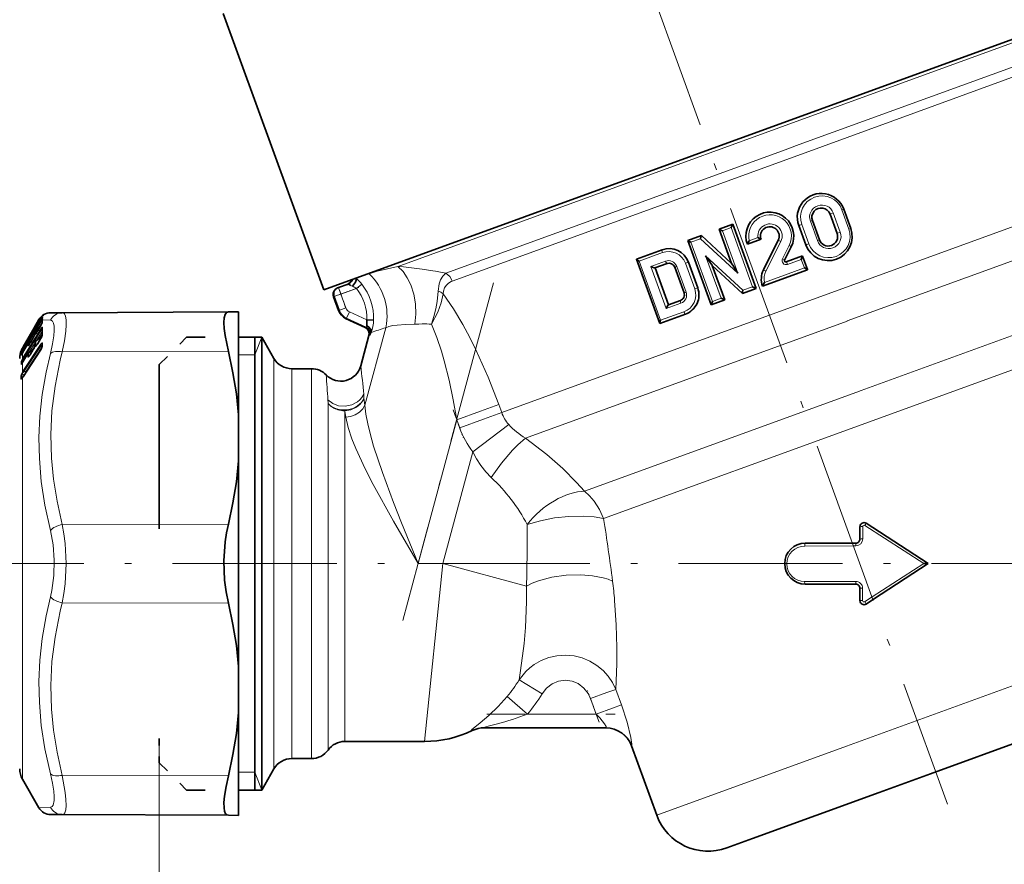
# Model space of a CAD drawing. Extents: x 0 to 210, y 0 to 297.
# Drawn here: x 52 to 124, y 100 to 162 of the extents above; entities that cross this region are included whole.
import ezdxf

# ---------------------------------------------------------------- set-up
doc = ezdxf.new("R2010")
doc.units = 0
doc.linetypes.add('DASHDOT', pattern=[18.5, 12, -3, 0.5, -3])
doc.linetypes.add('DASHSPACE', pattern=[30, 12, -18])

msp = doc.modelspace()

# ---------------------------------------------------------------- linework, layer by layer
at = {"color": 7, "linetype": 'DASHDOT', "lineweight": 13}
for p, q in [((72.839508, 234.818848), (120.32885, 104.342941)), ((87.123901, 142.46582), (80.511269, 117.78714)), ((26.665771, 121.933151), (190.390121, 121.933151))]:
    msp.add_line(p, q, dxfattribs=at)
at = {"color": 7, "lineweight": 35}
for p, q in [((67.367516, 162.138885), (74.720947, 141.935486)), ((89.396347, 147.276901), (128.645203, 161.562317)), ((113.257187, 146.431656), (112.744156, 147.841202)), ((74.720947, 141.935486), (89.396347, 147.276901)), ((110.454903, 147.00798), (110.967934, 145.59845)), ((111.744484, 147.477356), (112.257515, 146.06781)), ((103.628403, 146.385651), (104.628082, 146.749496)), ((104.542847, 143.87326), (103.628403, 146.385651)), ((104.505295, 146.491974), (104.627899, 146.749252)), ((104.628082, 146.749496), (106.338181, 142.051041)), ((109.968262, 145.234589), (109.455231, 146.644135)), ((101.339157, 145.552429), (102.337875, 145.915939)), ((101.339325, 145.551956), (101.339737, 145.550827)), ((103.048584, 140.85582), (101.339828, 145.550583)), ((102.338829, 145.916275), (104.542175, 143.875092)), ((106.696136, 145.639893), (105.696457, 145.276047)), ((107.954903, 145.568207), (106.875381, 143.404816)), ((97.580383, 144.184357), (99.45977, 144.868393)), ((108.906799, 145.093231), (108.424171, 144.126022)), ((97.580505, 144.184006), (97.583397, 144.176086)), ((99.287476, 139.494156), (97.583397, 144.176086)), ((108.547852, 143.987396), (109.733101, 144.418793)), ((109.733269, 144.41832), (109.733688, 144.417191)), ((109.733772, 144.416931), (110.096275, 143.420975)), ((98.937416, 143.546158), (99.823624, 143.868713)), ((98.943909, 143.548523), (99.926308, 140.849411)), ((101.066704, 141.728638), (100.382668, 143.608032)), ((102.066376, 142.092499), (101.382339, 143.971878)), ((105.338509, 141.687195), (103.129005, 143.734085)), ((103.135162, 143.728378), (104.048927, 141.217819)), ((106.808029, 142.222046), (110.096954, 143.419113)), ((110.096779, 143.419586), (110.096367, 143.420731)), ((75.730804, 142.084732), (75.795685, 142.108353)), ((75.795685, 142.108353), (76.511292, 142.368805)), ((105.338509, 141.687195), (106.338181, 142.051041)), ((106.07859, 142.169388), (106.337753, 142.051147)), ((75.803329, 140.423569), (75.431969, 141.443878)), ((99.919815, 140.847046), (100.806023, 141.169601)), ((103.049255, 140.853973), (104.047852, 141.217422)), ((104.047852, 141.217422), (104.048927, 141.217819)), ((103.049088, 140.854446), (103.048676, 140.855576)), ((53.438389, 138.99147), (53.887985, 139.770187)), ((53.799755, 139.506165), (53.950851, 139.767822)), ((54.183586, 140.049454), (54.228394, 140.087418)), ((55.597713, 140.27388), (54.749649, 140.270172)), ((55.597713, 140.27388), (67.742447, 140.326874)), ((68.482071, 140.330093), (67.742447, 140.326874)), ((68.482071, 140.330093), (68.482071, 132.820343)), ((77.74794, 139.193604), (76.320404, 139.859283)), ((77.868919, 139.74498), (78.365555, 139.726166)), ((77.877243, 139.31369), (77.868919, 139.74498)), ((99.290482, 139.485886), (101.169868, 140.169922)), ((52.740185, 137.781982), (53.438389, 138.99147)), ((53.600933, 139.204483), (53.601917, 139.206696)), ((53.601917, 139.206696), (53.608166, 139.221359)), ((53.665462, 138.951004), (53.9128, 139.144318)), ((53.669891, 139.32872), (53.714886, 139.361298)), ((53.800507, 138.954117), (54.001202, 139.293808)), ((54.129219, 139.563721), (54.132465, 139.575165)), ((99.290359, 139.486221), (99.287476, 139.494156)), ((53.073418, 138.271225), (53.075981, 138.277374)), ((53.081894, 138.293213), (53.076107, 138.27771)), ((53.076752, 138.280945), (53.077175, 138.298004)), ((53.138931, 138.410553), (53.162102, 138.427322)), ((53.262386, 138.598022), (53.46463, 138.94809)), ((53.263138, 138.100113), (53.465385, 138.442276)), ((53.594948, 138.713501), (53.595947, 138.716629)), ((53.595947, 138.716629), (53.602043, 138.737778)), ((53.613564, 138.768204), (53.602043, 138.737778)), ((53.607887, 138.835098), (53.608639, 138.757477)), ((53.614117, 138.769348), (53.613659, 138.768387)), ((53.662933, 138.192337), (54.015717, 138.480499)), ((53.802067, 138.031525), (54.002769, 138.355698)), ((54.015717, 138.480499), (54.023407, 138.487396)), ((54.126915, 138.636993), (54.131504, 138.659439)), ((70.182541, 138.483154), (68.482071, 138.483154)), ((69.682068, 138.483154), (69.682068, 129.867645)), ((71.077431, 136.933151), (70.182541, 138.483154)), ((70.182541, 138.483154), (70.182541, 121.933151)), ((77.421921, 136.380493), (78.019592, 138.611053)), ((52.683033, 137.683014), (52.740185, 137.781982)), ((52.683681, 137.573898), (52.740177, 137.670883)), ((52.716831, 137.380676), (53.083679, 138.000732)), ((52.727493, 135.596359), (54.004631, 137.535538)), ((52.740177, 137.670883), (52.939976, 138.016998)), ((53.11784, 137.32431), (53.484882, 137.624115)), ((53.120369, 138.042511), (53.32235, 138.200394)), ((53.264786, 137.248856), (53.467041, 137.575378)), ((53.484882, 137.624115), (53.49308, 137.631516)), ((53.592609, 137.858231), (53.593601, 137.862122)), ((53.593601, 137.862122), (53.60009, 137.89093)), ((53.606304, 137.913223), (53.60009, 137.89093)), ((53.606297, 137.913193), (53.609676, 137.924469)), ((53.607876, 138.07756), (53.609386, 137.923264)), ((53.678001, 137.878998), (53.677376, 137.868958)), ((54.129333, 137.824692), (54.135689, 137.862061)), ((54.135593, 137.928162), (54.135689, 137.950241)), ((54.135593, 137.928162), (54.135689, 137.862061)), ((52.684536, 137.32663), (52.602455, 137.180817)), ((52.684536, 137.32663), (52.716831, 137.380676)), ((52.718441, 136.695465), (53.085289, 137.287216)), ((52.686771, 136.645264), (52.619556, 136.53894)), ((52.686771, 136.645264), (52.718441, 136.695465)), ((73.816513, 136.183151), (72.376465, 136.183151)), ((52.690281, 135.541565), (52.636284, 135.467392)), ((52.727493, 135.596359), (52.690281, 135.541565)), ((68.482071, 129.442902), (68.482071, 132.820343)), ((69.682068, 129.867645), (69.682068, 105.383148)), ((68.482071, 129.442902), (68.482071, 114.423401)), ((113.926537, 124.633148), (113.926537, 123.733154)), ((118.925049, 121.93412), (114.390144, 124.884613)), ((109.926537, 123.433151), (113.453377, 123.433151)), ((113.453377, 123.433151), (113.626534, 123.433151)), ((70.182541, 121.933151), (70.182541, 107.409157)), ((114.922714, 119.328194), (118.926537, 121.933151)), ((118.926155, 121.933403), (118.925247, 121.93399)), ((113.626534, 120.433151), (109.926537, 120.433151)), ((113.926537, 120.133148), (113.926537, 119.233154)), ((114.922714, 119.328194), (114.390144, 118.981689)), ((68.482071, 114.423401), (68.482071, 111.045952)), ((68.482071, 111.045952), (68.482071, 105.697876)), ((119.081207, 106.575104), (132.48085, 111.452179)), ((95.368095, 109.933151), (86.3797, 109.933151)), ((76.253204, 108.933151), (82.091507, 108.933151)), ((97.223549, 108.617188), (99.068611, 103.54792)), ((70.182541, 107.409157), (70.182541, 105.383148)), ((72.376465, 107.683151), (73.816513, 107.683151)), ((70.182541, 105.383148), (71.077431, 106.933151)), ((115.331322, 105.210258), (119.081207, 106.575104)), ((52.683033, 106.183151), (53.887985, 104.096115)), ((68.482071, 105.697876), (68.482071, 103.536209)), ((70.182541, 105.383148), (68.482071, 105.383148)), ((106.064812, 101.837524), (115.331322, 105.210258)), ((54.749649, 103.596123), (55.597713, 103.592422)), ((55.597713, 103.592422), (67.742447, 103.539429)), ((68.482071, 103.536209), (67.742447, 103.539429)), ((104.195496, 101.15715), (106.064812, 101.837524))]:
    msp.add_line(p, q, dxfattribs=at)
at = {"color": 7, "lineweight": 13}
for p, q in [((126.100342, 160.377563), (107.990738, 153.786209)), ((109.480576, 152.557465), (127.645584, 159.168976)), ((109.655235, 151.868546), (127.613968, 158.404984)), ((107.990738, 153.786209), (97.139847, 149.836807)), ((83.651505, 143.156448), (108.257126, 152.112167)), ((108.257126, 152.112167), (109.480576, 152.557465)), ((84.119461, 142.57428), (109.655235, 151.868546)), ((97.139847, 149.836807), (80.352081, 143.726562)), ((130.697266, 148.608658), (112.342285, 141.927994)), ((112.610687, 147.792618), (112.744156, 147.841202)), ((113.123718, 146.383087), (112.610687, 147.792618)), ((110.454903, 147.00798), (110.303864, 146.953003)), ((110.303864, 146.953003), (110.816887, 145.543472)), ((111.744484, 147.477356), (111.982101, 147.563843)), ((111.982101, 147.563843), (112.495132, 146.154297)), ((103.876717, 146.263184), (104.505295, 146.491974)), ((105.004959, 143.163361), (103.876717, 146.263184)), ((104.505295, 146.491974), (106.07859, 142.169388)), ((109.675278, 146.724213), (109.455231, 146.644135)), ((110.188309, 145.314682), (109.675278, 146.724213)), ((113.007912, 139.668228), (130.917999, 146.186966)), ((113.123718, 146.383087), (113.257187, 146.431656)), ((101.569885, 145.423569), (102.272224, 145.679199)), ((102.272224, 145.679199), (105.004959, 143.163361)), ((106.469475, 145.770233), (105.831512, 145.53804)), ((108.152687, 145.485764), (107.060516, 143.317764)), ((110.967934, 145.59845), (110.816887, 145.543472)), ((112.257515, 146.06781), (112.495132, 146.154297)), ((103.143181, 141.100983), (101.569885, 145.423569)), ((108.749969, 145.190582), (108.261681, 144.221313)), ((110.188309, 145.314682), (109.968262, 145.234589)), ((97.782257, 144.044983), (99.486694, 144.665344)), ((99.355553, 139.722412), (97.782257, 144.044983)), ((98.637886, 143.649979), (99.71373, 144.041565)), ((102.643517, 144.429596), (103.771767, 141.329773)), ((105.376251, 141.913757), (102.643517, 144.429596)), ((108.634216, 143.806), (109.639175, 144.171768)), ((109.639175, 144.171768), (109.866219, 143.547974)), ((80.14653, 143.651749), (80.551605, 143.617188)), ((80.146545, 143.651764), (80.352081, 143.726562)), ((98.637886, 143.649979), (99.757095, 140.574982)), ((100.533714, 143.66301), (100.382668, 143.608032)), ((101.217751, 141.783615), (100.533714, 143.66301)), ((101.162292, 143.891785), (101.382339, 143.971878)), ((101.846336, 142.012405), (101.162292, 143.891785)), ((106.945465, 142.484909), (109.866219, 143.547974)), ((77.398193, 142.909927), (78.029175, 143.12529)), ((84.119461, 142.57428), (84.043297, 142.543686)), ((75.795685, 142.108353), (75.845779, 141.970734)), ((75.845779, 141.970734), (75.966705, 141.638504)), ((77.106644, 142.053406), (75.966705, 141.638504)), ((77.106644, 142.053406), (77.494705, 142.36438)), ((112.342285, 141.927994), (87.731705, 132.970474)), ((101.846336, 142.012405), (102.066376, 142.092499)), ((105.376251, 141.913757), (106.07859, 142.169388)), ((75.431969, 141.443878), (75.497971, 141.467896)), ((75.497971, 141.467896), (75.646133, 141.52182)), ((75.869339, 140.447586), (75.497971, 141.467896)), ((75.646133, 141.52182), (75.966705, 141.638504)), ((75.966705, 141.638504), (76.338058, 140.618195)), ((101.217751, 141.783615), (101.066704, 141.728638)), ((103.143181, 141.100983), (103.771767, 141.329773)), ((75.803329, 140.423569), (75.869339, 140.447586)), ((75.869339, 140.447586), (76.017563, 140.501541)), ((76.017563, 140.501541), (76.338058, 140.618195)), ((99.757095, 140.574982), (100.832939, 140.966568)), ((52.740185, 137.582718), (54.000439, 139.716324)), ((53.438389, 138.99147), (53.88802, 139.770187)), ((53.713692, 139.360428), (53.931885, 139.738312)), ((53.799747, 139.505676), (53.950848, 139.767349)), ((53.931885, 139.738312), (53.961899, 139.786499)), ((54.029144, 139.76387), (53.950848, 139.767349)), ((54.000439, 139.716324), (54.029144, 139.76387)), ((54.044308, 139.666229), (54.060635, 139.693466)), ((54.73605, 139.73494), (54.145367, 139.75882)), ((54.189198, 140.053986), (54.252003, 140.107162)), ((54.273617, 140.145691), (54.251343, 140.130646)), ((76.320404, 139.859283), (76.386414, 139.883301)), ((76.596931, 140.336182), (76.386414, 139.883316)), ((76.386414, 139.883316), (77.824371, 139.215027)), ((76.596931, 140.336182), (77.868919, 139.74498)), ((99.355553, 139.722412), (101.059982, 140.342773)), ((114.024475, 134.586349), (129.099045, 140.073044)), ((52.740185, 137.019974), (54.000439, 139.056183)), ((52.78405, 137.532516), (54.044308, 139.666229)), ((52.78405, 136.953842), (54.044308, 138.990219)), ((53.60751, 139.216949), (53.600716, 139.20401)), ((53.609249, 139.220856), (53.601917, 139.206696)), ((53.607639, 139.217239), (53.609131, 139.220581)), ((53.617355, 139.239944), (53.608166, 139.221359)), ((53.609249, 139.220856), (53.617355, 139.239944)), ((53.617355, 139.239944), (53.624046, 139.221741)), ((53.637215, 139.267151), (53.661224, 139.287796)), ((53.661224, 139.287796), (53.664215, 139.278534)), ((53.671833, 139.32991), (53.714672, 139.360931)), ((53.671833, 139.32991), (53.673412, 139.305847)), ((53.671833, 138.95282), (53.909374, 139.138535)), ((53.799747, 138.949997), (54.000439, 139.289688)), ((54.121136, 139.594345), (53.805363, 139.060318)), ((54.000416, 139.290085), (54.001202, 139.293808)), ((54.044308, 139.666229), (54.121136, 139.594345)), ((54.121136, 138.908676), (54.044308, 138.990219)), ((54.121136, 139.594345), (54.12812, 139.605103)), ((54.121136, 139.594345), (54.129509, 139.587631)), ((77.726883, 133.505096), (79.247025, 139.178345)), ((77.74794, 139.193604), (77.824371, 139.215027)), ((81.665344, 139.446167), (81.386154, 139.433624)), ((81.665359, 139.446167), (81.910767, 139.451889)), ((89.469818, 131.101074), (112.995811, 139.663818)), ((112.995811, 139.663818), (113.007912, 139.668228)), ((53.081188, 138.286285), (53.073418, 138.271225)), ((53.086197, 138.298462), (53.076107, 138.27771)), ((53.081188, 138.286285), (53.086197, 138.298462)), ((53.094189, 138.320129), (53.081894, 138.293213)), ((53.094189, 138.320129), (53.086197, 138.298462)), ((53.140869, 138.411743), (53.16188, 138.426956)), ((53.140869, 138.411743), (53.141563, 138.393494)), ((53.262363, 138.59758), (53.464611, 138.947662)), ((53.262363, 138.096146), (53.464611, 138.438324)), ((53.587303, 138.691528), (53.275066, 138.163452)), ((53.464596, 138.438705), (53.465385, 138.442276)), ((53.60751, 138.739197), (53.594849, 138.713196)), ((53.607639, 138.739594), (53.609131, 138.744263)), ((53.609249, 138.744644), (53.617355, 138.772919)), ((53.617355, 138.772919), (53.624046, 138.703156)), ((53.661224, 138.819794), (53.667915, 138.750183)), ((53.66589, 138.951294), (53.671833, 138.95282)), ((53.671833, 138.95282), (53.673412, 138.860794)), ((53.671833, 138.190735), (54.021507, 138.476517)), ((54.121136, 138.908676), (53.691998, 138.21608)), ((53.799725, 138.950378), (53.800507, 138.954117)), ((53.799747, 138.020874), (54.000439, 138.345047)), ((54.12785, 138.737793), (53.920063, 138.40242)), ((54.000439, 138.345047), (54.002769, 138.355698)), ((54.020428, 138.385422), (54.021507, 138.476517)), ((54.079376, 138.502899), (54.079998, 138.535782)), ((69.682068, 137.183151), (70.182541, 138.483154)), ((78.095795, 138.633072), (78.019592, 138.611053)), ((52.68515, 137.576447), (52.637493, 137.54393)), ((52.683033, 137.572266), (52.740185, 137.670364)), ((52.683033, 137.484726), (52.740185, 137.582718)), ((52.683033, 137.484726), (52.683033, 137.572266)), ((52.716022, 137.377579), (53.082874, 137.997635)), ((52.720352, 137.672379), (52.78405, 137.750092)), ((52.722862, 136.004501), (54, 137.943832)), ((52.740185, 137.670364), (52.93998, 138.016495)), ((52.766731, 135.927185), (54.043865, 137.866638)), ((52.78405, 137.750092), (52.997932, 138.120636)), ((52.818813, 137.553101), (52.78405, 137.532516)), ((54.10511, 137.743454), (52.95863, 136.003128)), ((53.082886, 137.997925), (53.083458, 138.000275)), ((53.120792, 138.042801), (53.12674, 138.044312)), ((53.12674, 138.044312), (53.318932, 138.194611)), ((53.12674, 137.322708), (53.490593, 137.620071)), ((53.607887, 138.080322), (53.161667, 137.360107)), ((53.262348, 138.096527), (53.263138, 138.100113)), ((53.262363, 137.238327), (53.464611, 137.564865)), ((53.598499, 137.883377), (53.389793, 137.546494)), ((53.464611, 137.564865), (53.467041, 137.575378)), ((53.49049, 137.615616), (53.490593, 137.620071)), ((53.607639, 137.888535), (53.609131, 137.894348)), ((53.609249, 137.894836), (53.617355, 137.931)), ((53.617355, 137.931), (53.624046, 137.814697)), ((53.661224, 137.975861), (53.667915, 137.859756)), ((53.66338, 138.192581), (53.671833, 138.190735)), ((53.712883, 137.896805), (53.667915, 137.859756)), ((53.671833, 138.190735), (53.673412, 138.037354)), ((53.799747, 138.020874), (53.802067, 138.031525)), ((54.043865, 137.866638), (54.117859, 137.782654)), ((54.155685, 137.993195), (54.155785, 138.015259)), ((54.155685, 137.99353), (54.155785, 137.928513)), ((114.364136, 132.207947), (129.169998, 137.596832)), ((52.577991, 137.146759), (52.583691, 137.249954)), ((52.583691, 137.475418), (52.603817, 137.525101)), ((52.633049, 137.236847), (52.637493, 137.316879)), ((52.70142, 137.354813), (52.637493, 137.316879)), ((52.683033, 137.322372), (52.716022, 137.377579)), ((52.683033, 136.925262), (52.683033, 137.322372)), ((52.683033, 136.925262), (52.740185, 137.019974)), ((52.683102, 137.322754), (52.684536, 137.32663)), ((52.683399, 137.484253), (52.720352, 137.458115)), ((52.716022, 136.686432), (53.082874, 137.278183)), ((52.716038, 137.377869), (52.71661, 137.380219)), ((52.720352, 137.458115), (52.78405, 137.532516)), ((52.720352, 136.884354), (52.78405, 136.953842)), ((52.722862, 135.578552), (53.999996, 137.517853)), ((52.920383, 137.02124), (52.78405, 136.953842)), ((53.082874, 137.278183), (53.085289, 137.287216)), ((53.118286, 137.324554), (53.12674, 137.322708)), ((53.175396, 137.113861), (53.13253, 137.078598)), ((53.262363, 137.238327), (53.264786, 137.248856)), ((55.597713, 137.406006), (67.742447, 137.43251)), ((69.682068, 137.183151), (68.482071, 137.183151)), ((71.077431, 121.933151), (71.077431, 136.933151)), ((52.577991, 136.49765), (52.583691, 136.6707)), ((52.632362, 136.562912), (52.629414, 136.554077)), ((52.632362, 136.562912), (52.637493, 136.734528)), ((52.789238, 136.809784), (52.637493, 136.734528)), ((52.683033, 136.63414), (52.716022, 136.686432)), ((52.683033, 136.63414), (52.686771, 136.645264)), ((52.683033, 135.942337), (52.683033, 136.63414)), ((52.716022, 136.686432), (52.718441, 136.695465)), ((72.376465, 121.933151), (72.376465, 136.183151)), ((73.816513, 136.183151), (73.816513, 121.933151)), ((52.577068, 135.557907), (52.577671, 135.654114)), ((52.577068, 135.558167), (52.577671, 135.424652)), ((52.631531, 135.619812), (52.632072, 135.715591)), ((52.631531, 135.619812), (52.632072, 135.486191)), ((52.867584, 135.809158), (52.632072, 135.715591)), ((52.632072, 135.486191), (52.67857, 135.524979)), ((52.683033, 135.942337), (52.722862, 136.004501)), ((52.722862, 135.578552), (52.683033, 135.519928)), ((52.683033, 106.183151), (52.683033, 135.519928)), ((52.722153, 135.883026), (52.766727, 135.927185)), ((52.95863, 136.003128), (52.766731, 135.927185)), ((52.95863, 136.003128), (52.968304, 135.961914)), ((77.637939, 134.313416), (77.661362, 134.015579)), ((77.661362, 134.015564), (77.726883, 133.505096)), ((93.799004, 127.224876), (113.69915, 134.467941)), ((113.69915, 134.467941), (114.024475, 134.586349)), ((75.032524, 133.686371), (75.020737, 133.907181)), ((75.034851, 133.641022), (75.032524, 133.686371)), ((75.034859, 121.933151), (75.034859, 133.640991)), ((87.512962, 133.571457), (86.171188, 133.083084)), ((87.731705, 132.970474), (87.512962, 133.571457)), ((76.256317, 133.085709), (76.253204, 133.103943)), ((76.253204, 133.085709), (76.253204, 118.487389)), ((76.328163, 132.644012), (76.256317, 133.085709)), ((86.171188, 133.083084), (84.441071, 132.453384)), ((87.731705, 132.970474), (86.3899, 132.482101)), ((84.441071, 132.453369), (81.622192, 121.933151)), ((84.659813, 131.852402), (84.441071, 132.453369)), ((86.3899, 132.482101), (84.659813, 131.852402)), ((85.619919, 130.101288), (88.246681, 132.107635)), ((95.187424, 125.228188), (114.364136, 132.207947)), ((83.431259, 121.933151), (85.619911, 130.101288)), ((55.597713, 124.801018), (67.742447, 124.827515)), ((114.136581, 124.636803), (114.133797, 123.735794)), ((118.599144, 121.947472), (114.292686, 124.721199)), ((109.896591, 123.222252), (113.453377, 123.233154)), ((113.453377, 123.233154), (113.628006, 123.233688)), ((113.628006, 123.233688), (113.626602, 123.432747)), ((71.077431, 106.933151), (71.077431, 121.933151)), ((72.376465, 107.683151), (72.376465, 121.933151)), ((73.816513, 121.933151), (73.816513, 107.683151)), ((75.034859, 118.321732), (75.034859, 121.933151)), ((81.622192, 121.933151), (83.431259, 121.933151)), ((83.431259, 121.933121), (82.091507, 108.933098)), ((83.431259, 121.933151), (89.546227, 120.294655)), ((114.813644, 119.495834), (118.599144, 121.947472)), ((113.619972, 120.63076), (109.888557, 120.619331)), ((114.122673, 120.131744), (113.926636, 120.133118)), ((114.122673, 120.131744), (114.119888, 119.230736)), ((55.597713, 119.065285), (67.742447, 119.038788)), ((114.119888, 119.230736), (113.926636, 119.233101)), ((114.813644, 119.495834), (114.275482, 119.147293)), ((75.034859, 108.308151), (75.034859, 118.321732)), ((76.253204, 118.487389), (76.253204, 108.933151)), ((132.925995, 115.870995), (112.945572, 108.598717)), ((89.000732, 113.4403), (90.686485, 112.412003)), ((94.223114, 112.073105), (95.426483, 112.511093)), ((95.426483, 112.511093), (96.071877, 112.745995)), ((96.486794, 111.606018), (96.071877, 112.745995)), ((88.127167, 112.219055), (89.607307, 110.933151)), ((94.223114, 112.073105), (94.638023, 110.933151)), ((94.638023, 110.933151), (89.607307, 110.933151)), ((94.638039, 110.933144), (95.841408, 111.371124)), ((95.841408, 111.371124), (96.486794, 111.606018)), ((85.579018, 109.733498), (85.5233, 109.736282)), ((62.682072, 109.164322), (62.682072, 91.839218)), ((97.245575, 108.616501), (97.22377, 108.617188)), ((112.945572, 108.598717), (99.068611, 103.54792)), ((69.682068, 106.683151), (68.482071, 106.683151)), ((69.682068, 106.683151), (70.182541, 105.383148)), ((55.597713, 106.460289), (67.742447, 106.433792)), ((53.887985, 104.096115), (54.736053, 104.131371))]:
    msp.add_line(p, q, dxfattribs=at)
at = {"color": 7, "linetype": 'DASHDOT', "lineweight": 13, "ltscale": 0.041369}
msp.add_line((77.285294, 142.118439), (75.730347, 141.552475), dxfattribs=at)
at = {"color": 7, "linetype": 'DASHDOT', "lineweight": 13, "ltscale": 0.039152}
msp.add_line((75.884567, 141.864166), (76.420189, 140.392548), dxfattribs=at)
at = {"color": 7, "linetype": 'DASHSPACE', "lineweight": 35, "ltscale": 0.070711}
for p, q in [((62.682072, 136.483154), (64.682068, 138.483154)), ((62.682072, 107.383148), (64.682068, 105.383148))]:
    msp.add_line(p, q, dxfattribs=at)
at = {"color": 7, "linetype": 'DASHSPACE', "lineweight": 35, "ltscale": 0.137512}
for p, q in [((70.182541, 138.483154), (64.682068, 138.483154)), ((70.182541, 105.383148), (64.682068, 105.383148))]:
    msp.add_line(p, q, dxfattribs=at)
at = {"color": 7, "linetype": 'DASHSPACE', "lineweight": 35}
msp.add_line((62.682072, 136.483154), (62.682072, 109.164322), dxfattribs=at)
at = {"color": 7, "linetype": 'DASHDOT', "lineweight": 13, "ltscale": 0.05469}
msp.add_line((84.176338, 133.18074), (84.924545, 131.125061), dxfattribs=at)
at = {"color": 7, "linetype": 'DASHDOT', "lineweight": 13, "ltscale": 0.061088}
msp.add_line((94.848434, 110.355034), (94.012695, 112.651207), dxfattribs=at)
at = {"color": 7, "linetype": 'DASHDOT', "lineweight": 13, "ltscale": 0.235152}
msp.add_line((86.635994, 110.933151), (96.042076, 110.933151), dxfattribs=at)
at = {"color": 7, "linetype": 'DASHSPACE', "lineweight": 35, "ltscale": 0.044529}
msp.add_line((62.682072, 109.164322), (62.682072, 107.383148), dxfattribs=at)
at = {"color": 7, "lineweight": 35}
for points in [[(101.569885, 145.423569), (101.395546, 145.512024), (101.350784, 145.539932), (101.342606, 145.546799), (101.340408, 145.549438), (101.339828, 145.550583)], [(102.272224, 145.679199), (102.325722, 145.892929), (102.333992, 145.911652), (102.3367, 145.915176), (102.337875, 145.915939)], [(106.469475, 145.770233), (106.586044, 145.701736), (106.69606, 145.640106)], [(97.782257, 144.044983), (97.648392, 144.119385), (97.599182, 144.156189), (97.586617, 144.17009), (97.583397, 144.176086)], [(102.643517, 144.429596), (103.032051, 143.861801), (103.118347, 143.74585), (103.129005, 143.734085)], [(109.639175, 144.171768), (109.715874, 144.351593), (109.732224, 144.401733), (109.734077, 144.412262), (109.734062, 144.415695), (109.733772, 144.416931)], [(98.637886, 143.649979), (98.876244, 143.554413), (98.923172, 143.545029), (98.937416, 143.546158)], [(105.004959, 143.163361), (104.624451, 143.741364), (104.545219, 143.868378), (104.542847, 143.87326)], [(109.866219, 143.547974), (110.040558, 143.459518), (110.08532, 143.43161), (110.093498, 143.424759), (110.095695, 143.422104), (110.096275, 143.420975)], [(77.077301, 142.793106), (77.092712, 142.755356), (77.093224, 142.658707), (77.036385, 142.496613), (76.818176, 142.205948)], [(76.677406, 142.273163), (76.544907, 142.3573), (76.523979, 142.367767), (76.511292, 142.368805)], [(103.771767, 141.329773), (104.015976, 141.225372), (104.040688, 141.217926), (104.046265, 141.217209), (104.047852, 141.217422)], [(99.757095, 140.574982), (99.878258, 140.801407), (99.908173, 140.83876), (99.919815, 140.847046)], [(103.143181, 141.100983), (103.066483, 140.921173), (103.050133, 140.871017), (103.048279, 140.860504), (103.048294, 140.857056), (103.048584, 140.85582)], [(67.742447, 140.326874), (67.602936, 140.277985), (67.501633, 140.132568), (67.439201, 139.887558), (67.418419, 139.55426), (67.440392, 139.112427), (67.504623, 138.600449), (67.742447, 137.43251)], [(99.355553, 139.722412), (99.300827, 139.579361), (99.286789, 139.519547), (99.286095, 139.500809), (99.287476, 139.494156)], [(78.194977, 138.833328), (78.162567, 139.052917), (77.997353, 139.245331), (77.877243, 139.31369)], [(68.482071, 132.820343), (68.328201, 134.343689), (68.080688, 135.879929), (67.742447, 137.43251)], [(68.482071, 129.442902), (68.328201, 127.918884), (68.080688, 126.381569), (67.742447, 124.827515)], [(67.742447, 124.827515), (67.60878, 124.190361), (67.510422, 123.522285), (67.4198, 122.131409), (67.470612, 120.73024), (67.577515, 119.861389), (67.742447, 119.038788)], [(118.599144, 121.947472), (118.881363, 121.940346), (118.910744, 121.937447), (118.925049, 121.93412)], [(68.482071, 114.423401), (68.328201, 115.947418), (68.080688, 117.484734), (67.742447, 119.038788)], [(68.482071, 111.045952), (68.328201, 109.522614), (68.080688, 107.986374), (67.742447, 106.433792)], [(67.42662, 104.093575), (67.421631, 104.472984), (67.458542, 104.928123), (67.569916, 105.643723), (67.742447, 106.433792)], [(67.42662, 104.093575), (67.467735, 103.834595), (67.543945, 103.654045), (67.632149, 103.568253), (67.742447, 103.539429)]]:
    msp.add_lwpolyline(points, dxfattribs=at)
at = {"color": 7, "lineweight": 13}
for points in [[(108.152687, 145.485764), (107.993118, 145.558746), (107.954903, 145.568207)], [(78.029182, 143.12529), (78.617233, 143.299591), (80.14653, 143.651764)], [(81.386154, 139.433624), (81.45031, 140.17424), (81.42115, 140.915649), (81.297539, 141.637909), (81.078766, 142.319061), (80.828796, 142.829178), (80.516602, 143.279449), (80.14653, 143.651749)], [(83.651497, 143.156448), (83.421539, 142.956894), (83.245514, 142.680054), (83.147224, 142.394684), (83.084076, 141.854614)], [(82.593384, 139.442993), (82.778519, 139.995453), (82.923172, 140.554672), (83.021866, 141.095459), (83.084129, 141.854736)], [(84.043297, 142.543686), (83.846848, 142.431671), (83.674744, 142.271744), (83.55526, 142.087814), (83.470154, 141.842621), (83.443382, 141.656174)], [(83.443344, 141.656189), (83.296394, 140.986557), (83.051949, 140.319122), (82.593384, 139.442993)], [(83.443344, 141.656204), (84.198303, 140.56015), (84.891411, 139.407837), (85.399521, 138.468628), (85.875397, 137.511703), (86.742081, 135.55983), (87.513, 133.571472)], [(54.178204, 139.920151), (54.179462, 139.925705), (54.17918, 139.927368), (54.178165, 139.928406), (54.176823, 139.928619), (54.173935, 139.927917), (54.164993, 139.922729)], [(54.736053, 139.734924), (54.82011, 139.71376), (54.888683, 139.658279), (54.965015, 139.509415), (55.007095, 139.287689)], [(55.597713, 140.27388), (55.682068, 140.252838), (55.750797, 140.190262), (55.826828, 140.018204), (55.868759, 139.758926)], [(55.868759, 139.758926), (55.876518, 139.382614), (55.845074, 138.914932), (55.752117, 138.22081), (55.597713, 137.406006)], [(53.799747, 139.505676), (53.667614, 139.283081), (53.628494, 139.224854), (53.625652, 139.221985), (53.624046, 139.221741)], [(54.000439, 139.056183), (54.049259, 139.12912), (54.110828, 139.198364), (54.134254, 139.211273), (54.142242, 139.211411)], [(54.044308, 138.990219), (54.062393, 139.017975), (54.099705, 139.050171), (54.129112, 139.055862)], [(55.007099, 139.287689), (55.014854, 138.968536), (54.983349, 138.573059), (54.890488, 137.989151), (54.736053, 137.304108)], [(77.877243, 139.31369), (77.843353, 139.23143), (77.833115, 139.218887), (77.8284, 139.215851), (77.824371, 139.215027)], [(79.247025, 139.178345), (79.479095, 139.269943), (79.760941, 139.332367), (80.088722, 139.371109), (80.693405, 139.40387), (81.386169, 139.433655)], [(82.593384, 139.442993), (82.987068, 138.466812), (83.328392, 137.452332), (83.5326, 136.756348), (83.889214, 135.343307), (84.189041, 133.903915), (84.441071, 132.453369)], [(53.799747, 138.949997), (53.667568, 138.741486), (53.63591, 138.703674), (53.630489, 138.699799), (53.628475, 138.699005), (53.626869, 138.698914), (53.625164, 138.699905), (53.624046, 138.703156)], [(54.079998, 138.535797), (54.078857, 138.544357), (54.07708, 138.546829), (54.075859, 138.547485), (54.072765, 138.547592), (54.070194, 138.546722), (54.064152, 138.542953), (54.042267, 138.520752), (54.005646, 138.472656)], [(54.021507, 138.476517), (54.024643, 138.483109), (54.024933, 138.484497), (54.02433, 138.485672), (54.023327, 138.485565), (54.021412, 138.484665), (54.015717, 138.480499)], [(78.095795, 138.633072), (78.098465, 138.634369), (78.104752, 138.640213), (78.129623, 138.68071), (78.194977, 138.833328)], [(52.583691, 137.387085), (52.585854, 137.388443), (52.589893, 137.395309), (52.683033, 137.572266)], [(52.637493, 137.54393), (52.6362, 137.543594), (52.635345, 137.544357), (52.635609, 137.54718), (52.640579, 137.558777), (52.720352, 137.672379)], [(53.262363, 138.096146), (53.109341, 137.860977), (53.098545, 137.850128), (53.093891, 137.847137), (53.09219, 137.846664), (53.090313, 137.847061), (53.089504, 137.847931), (53.088665, 137.850952)], [(53.490593, 137.620071), (53.493919, 137.62735), (53.493988, 137.628647), (53.493202, 137.629272), (53.490944, 137.628479), (53.484882, 137.624115)], [(53.799747, 138.020874), (53.667572, 137.830627), (53.643444, 137.807755), (53.635853, 137.80365), (53.630459, 137.80307), (53.628456, 137.803864), (53.626205, 137.806244), (53.624046, 137.814682)], [(53.682507, 137.858612), (53.671139, 137.851105), (53.669067, 137.850693), (53.667454, 137.851364), (53.666946, 137.852325), (53.666767, 137.854202), (53.667915, 137.859756)], [(54.145176, 138.055328), (54.13179, 138.062592), (54.12027, 138.062683), (54.085388, 138.044983), (53.999996, 137.943832)], [(54.135567, 137.911179), (54.106098, 137.916931), (54.08646, 137.911072), (54.043865, 137.866638)], [(52.577991, 137.146759), (52.578239, 137.143326), (52.578674, 137.142349), (52.579609, 137.141937), (52.581806, 137.143341), (52.586155, 137.149033), (52.617687, 137.206238), (52.683033, 137.322372)], [(52.583691, 137.249954), (52.596706, 137.29808), (52.683033, 137.484726)], [(52.583691, 136.6707), (52.596615, 136.731674), (52.683033, 136.925262)], [(52.637493, 137.316879), (52.635937, 137.318527), (52.635334, 137.320816), (52.635635, 137.325897), (52.640717, 137.341248), (52.706738, 137.441544), (52.720352, 137.458115)], [(52.637493, 136.734528), (52.635429, 136.740524), (52.63868, 136.761261), (52.657536, 136.800613), (52.720352, 136.884354)], [(53.262363, 137.238327), (53.151123, 137.07338), (53.107456, 137.026642), (53.099789, 137.022522), (53.096867, 137.021881), (53.093449, 137.022461), (53.09174, 137.023712), (53.0895, 137.028061), (53.088665, 137.033661)], [(53.146229, 137.076981), (53.138023, 137.07106), (53.135292, 137.069794), (53.133327, 137.069443), (53.13205, 137.069916), (53.131378, 137.071136), (53.131268, 137.073029), (53.13253, 137.078598)], [(54.736053, 124.363976), (54.331551, 126.203964), (54.064003, 127.943192), (53.919773, 129.620468), (53.890041, 131.163925), (53.960518, 132.710175), (54.134266, 134.287277), (54.419125, 135.925415), (54.736053, 137.304108)], [(55.597713, 124.801018), (55.210949, 126.497818), (54.948265, 128.100021), (54.796886, 129.643204), (54.751316, 131.375168), (54.839321, 133.113541), (55.066269, 134.903824), (55.446671, 136.796158), (55.597713, 137.406006)], [(52.577991, 136.49765), (52.578701, 136.48848), (52.579842, 136.485626), (52.581081, 136.484436), (52.582661, 136.484131), (52.583958, 136.484436), (52.587013, 136.486343), (52.598984, 136.500381), (52.683033, 136.63414)], [(52.577671, 135.654114), (52.600502, 135.765961), (52.683033, 135.942337)], [(52.683033, 135.519928), (52.626984, 135.44043), (52.600838, 135.408936), (52.591652, 135.401917), (52.587696, 135.400635), (52.585129, 135.400818), (52.582951, 135.402054), (52.579956, 135.406952), (52.577671, 135.424652)], [(52.642616, 135.473312), (52.634727, 135.467987), (52.631943, 135.467407), (52.630493, 135.468018), (52.629616, 135.469543), (52.629349, 135.473541), (52.632072, 135.486191)], [(52.632072, 135.715591), (52.629456, 135.726089), (52.634899, 135.757645), (52.653481, 135.796341), (52.722153, 135.883026)], [(75.020744, 133.907181), (75.37249, 133.630066), (75.804459, 133.468842), (76.288757, 133.433044), (76.765472, 133.530518), (77.184479, 133.750366), (77.361092, 133.902023), (77.508179, 134.077606), (77.637939, 134.313416)], [(76.253204, 133.103943), (76.704849, 133.182297), (77.116829, 133.375381), (77.387276, 133.598312), (77.592682, 133.873566), (77.661362, 134.015564)], [(76.328163, 132.644012), (76.686478, 132.696014), (77.026398, 132.818207), (77.321609, 133.000534), (77.565979, 133.241669), (77.726883, 133.505096)], [(77.726883, 133.505096), (77.804214, 132.848633), (77.934296, 132.159866), (78.105545, 131.447723), (78.3685, 130.519897), (79.004211, 128.604736)], [(81.622192, 121.933151), (79.817413, 125.041397), (78.333588, 127.724648), (77.749023, 128.864105), (77.06163, 130.345612), (76.773117, 131.064453), (76.501923, 131.877228), (76.328163, 132.644012)], [(86.970734, 128.235077), (87.723824, 129.28183), (88.517273, 130.226166), (88.909119, 130.627991), (89.469818, 131.101074)], [(89.469818, 131.101074), (91.02562, 129.911591), (92.19265, 128.88385), (93.214371, 127.866295), (93.798996, 127.224876)], [(85.619904, 130.101288), (85.89505, 129.589691), (86.21389, 129.102463), (86.572998, 128.648361), (86.970741, 128.235077)], [(79.004211, 128.604736), (79.82679, 126.401527), (80.410599, 124.920387), (81.622192, 121.933151)], [(95.187424, 125.228195), (94.886116, 125.895836), (94.487289, 126.509949), (94.162094, 126.888618), (93.799004, 127.224876)], [(89.605118, 124.790695), (90.557983, 125.072662), (91.592247, 125.272888), (92.653748, 125.387833), (93.694763, 125.411575), (94.486298, 125.356987), (95.187431, 125.228195)], [(55.597713, 124.801018), (55.72213, 124.112602), (55.80938, 123.399796), (55.878323, 121.933754), (55.809422, 120.467194), (55.722153, 119.753929), (55.597713, 119.065285)], [(54.736053, 124.363976), (54.933277, 123.296684), (55.013924, 122.182938), (54.983006, 121.060745), (54.83849, 119.96698), (54.736053, 119.502327)], [(95.839729, 120.653191), (95.516487, 120.789558), (95.157845, 120.901299), (94.365669, 121.053368), (93.514824, 121.11602), (92.455971, 121.081696), (91.404541, 120.932457), (90.411919, 120.669769), (89.958031, 120.496101), (89.546219, 120.294632)], [(54.736053, 106.562195), (54.331532, 108.38623), (54.063999, 110.114021), (53.919785, 111.784729), (53.890038, 113.326942), (53.960514, 114.876381), (54.134247, 116.461021), (54.419052, 118.11084), (54.736053, 119.502327)], [(55.597713, 106.460289), (55.210949, 108.158783), (54.948265, 109.762123), (54.796886, 111.305969), (54.751316, 113.038132), (54.839321, 114.776115), (55.066269, 116.565414), (55.446671, 118.456093), (55.597713, 119.065285)], [(89.554626, 119.147331), (89.471008, 117.266624), (89.366287, 116.103088), (89.108627, 114.118591), (89.000732, 113.4403)], [(96.071877, 112.745995), (96.14563, 114.621292), (96.154137, 115.810837), (96.11232, 117.467453), (95.992966, 119.246262)], [(96.071877, 112.745995), (95.830505, 113.244362), (95.520035, 113.706589), (95.144684, 114.123703), (94.691452, 114.500214), (94.182556, 114.808586), (93.628761, 115.040092), (93.02092, 115.191391), (92.396133, 115.247162), (91.772438, 115.206078), (91.179718, 115.074394), (90.619255, 114.857437), (90.102844, 114.562157), (89.784431, 114.322792), (89.49321, 114.054176), (89.000732, 113.4403)], [(90.686485, 112.412003), (91.012657, 112.826485), (91.43306, 113.151138), (91.88945, 113.346146), (92.3862, 113.417191), (92.878235, 113.353073), (93.333359, 113.161247), (93.740013, 112.843559), (94.050797, 112.438416), (94.223114, 112.073105)], [(88.127167, 112.219055), (87.467743, 111.49559), (86.790077, 110.841774), (86.164917, 110.305573), (85.650208, 109.891785), (85.546234, 109.799194), (85.516968, 109.765434), (85.509544, 109.75132), (85.50869, 109.745926), (85.509338, 109.742638), (85.511093, 109.740013), (85.513947, 109.738068), (85.522873, 109.73616)], [(94.638031, 110.933151), (94.920929, 110.653496), (95.258232, 110.226044)], [(96.486794, 111.606018), (96.899849, 110.339348), (97.176071, 109.223709), (97.253639, 108.74482), (97.257317, 108.646423), (97.254631, 108.628143), (97.25251, 108.622124), (97.249771, 108.618172), (97.248199, 108.617065), (97.245575, 108.616501)], [(86.3797, 109.933151), (86.366882, 109.93396), (86.363472, 109.935043), (86.362595, 109.935768), (86.362541, 109.937584), (86.36396, 109.939255), (86.37043, 109.94323), (86.411613, 109.958275), (86.730644, 110.045242), (87.419937, 110.226044)], [(95.258232, 110.226044), (95.366028, 110.024879), (95.383377, 109.960838), (95.381226, 109.941711), (95.377319, 109.936218), (95.373199, 109.933914), (95.368095, 109.933151)], [(54.736053, 106.562195), (54.890457, 105.877258), (54.983234, 105.293793), (55.013988, 104.919876), (55.010098, 104.61319), (54.935719, 104.282135), (54.866535, 104.184891), (54.736053, 104.131371)], [(55.597713, 106.460289), (55.817394, 105.195671), (55.866928, 104.68663), (55.87711, 104.266785), (55.847713, 103.942139), (55.777874, 103.71933), (55.699615, 103.624512), (55.597713, 103.592422)]]:
    msp.add_lwpolyline(points, dxfattribs=at)
at = {"color": 7, "lineweight": 35}
for centre, radius, start, end in [((111.099693, 147.242661), 1.75, 20.000001, 200.000005), ((107.340927, 145.874588), 1.75, 333.481232, 200.000005), ((111.099693, 147.242661), 0.68617, 20.000001, 200.000005), ((105.452545, 149.827209), 3.896219, 242.085663, 246.147331), ((107.340927, 145.874588), 0.68617, 333.481232, 200.000005), ((111.612724, 145.83313), 1.75, 200.000005, 20.000001), ((110.974228, 142.73233), 5.85838, 151.384504, 154.239332), ((111.612724, 145.83313), 0.68617, 200.000005, 20.000001), ((99.972801, 143.458847), 1.5, 20.000001, 109.999999), ((108.513657, 144.08136), 0.1, 153.481235, 290), ((99.972801, 143.458847), 0.43617, 20.000001, 109.999999), ((108.217567, 142.735077), 1.5, 153.481235, 200.000005), ((76.273621, 142.814499), 0.500067, 289.999618, 343.85337), ((76.340637, 142.837112), 0.498404, 290.022881, 343.954419), ((75.901817, 141.614883), 0.5, 109.999999, 199.999991), ((100.656837, 141.579468), 1.5, 290, 20.000001), ((107.528564, 141.418228), 2.207852, 167.034667, 172.984281), ((111.07048, 140.170105), 4.730236, 150.700584, 154.258566), ((100.656837, 141.579468), 0.43617, 290, 20.000001), ((76.743027, 140.765594), 1, 200.000005, 244.999996), ((54.754013, 139.270187), 1, 90.24996, 149.999915), ((54.854553, 139.246017), 1.043533, 143.643468, 149.996978), ((54.939789, 139.186523), 1.147423, 131.228233, 143.774075), ((54.782875, 139.695267), 0.657595, 165.35067, 180.957396), ((54.368488, 139.984344), 0.187375, 128.68493, 155.908097), ((50.539589, 140.674515), 3.396273, 329.450053, 334.341194), ((53.757854, 139.207245), 0.149983, 125.908745, 170.961411), ((49.590797, 141.851471), 4.817787, 327.248983, 330.8726), ((52.737976, 140.063034), 1.478602, 328.660821, 340.256939), ((58.435383, 138.889069), 4.310184, 176.882352, 183.11631), ((55.774349, 139.700531), 1.649153, 180.564674, 184.609703), ((77.536682, 138.740479), 0.499932, 344.995572, 65.004427), ((50.444359, 139.496918), 2.901048, 329.331846, 335.004588), ((53.226894, 138.289062), 0.149984, 125.906819, 170.960687), ((53.224091, 138.245468), 0.15, 141.798374, 161.438515), ((48.752686, 141.120056), 5.166633, 327.413758, 330.783931), ((52.152664, 139.240692), 1.53608, 328.691229, 339.909137), ((53.75787, 138.832855), 0.15, 128.028454, 179.143185), ((51.945442, 139.986816), 2.122525, 324.02008, 330.895727), ((53.061275, 138.941406), 1.108618, 328.113631, 344.057411), ((54.739681, 136.381149), 2.376986, 149.880524, 154.284479), ((53.98188, 136.93251), 1.500082, 149.979725, 156.731162), ((53.215057, 137.922348), 0.152997, 128.238195, 149.177547), ((51.370815, 139.155289), 2.166032, 324.14931, 330.855535), ((52.502529, 138.175064), 1.135544, 328.12919, 343.777718), ((53.75787, 138.076202), 0.15, 129.265374, 179.483151), ((52.627483, 138.71019), 1.355992, 321.007598, 329.980953), ((53.161369, 138.070328), 0.998741, 327.617735, 345.760853), ((53.982071, 136.933151), 1.5, 156.75668, 180.000005), ((53.214504, 137.206772), 0.15219, 129.433287, 148.094989), ((52.082314, 137.932571), 1.365355, 321.095024, 329.963075), ((72.376465, 137.683151), 1.5, 210.000003, 269.999997), ((73.816513, 134.683151), 1.5, 44.022055, 90.000003), ((75.97303, 136.768707), 1.5, 224.061054, 345.00051), ((114.22654, 124.633148), 0.3, 56.951227, 180.000005), ((109.926537, 121.933151), 1.5, 90.000003, 269.999997), ((113.626534, 123.733154), 0.3, 269.999997, 360), ((113.626534, 120.133148), 0.3, 360, 90.000003), ((114.22654, 119.233154), 0.3, 180.000005, 303.048773), ((82.091225, 116.932266), 7.999175, 270.002053, 295.850119), ((86.450424, 107.933144), 2.000008, 90.000091, 115.827864), ((95.343704, 107.932487), 2.000692, 20.013255, 89.986745), ((76.253204, 107.433151), 1.5, 90.000003, 144.314671), ((73.816513, 109.183151), 1.5, 269.999997, 324.314666), ((72.376465, 106.183151), 1.5, 90.000003, 149.999997), ((53.982071, 106.933151), 1.5, 180.000005, 210.000003), ((54.754013, 104.596123), 1.000005, 210.000467, 269.749924), ((102.827415, 104.915916), 4, 200.000005, 290)]:
    msp.add_arc(centre, radius, start, end, dxfattribs=at)
at = {"color": 7, "lineweight": 13}
for centre, radius, start, end in [((99.938675, 143.440262), 1.305042, 20.25439, 110.250994), ((99.934914, 143.442047), 0.638642, 20.254755, 110.250639), ((108.52919, 144.087036), 0.299549, 153.348279, 290.48911), ((77.701202, 113.823494), 29.930215, 78.533085, 84.535346), ((105.749725, 140.813202), 2.826341, 62.374339, 66.513933), ((108.218246, 142.733337), 1.296842, 153.215268, 191.044466), ((74.972488, 140.340591), 3.23382, 38.743234, 49.493142), ((75.18074, 140.085663), 4.166587, 347.421344, 46.859602), ((75.966194, 141.640228), 0.498204, 110.013468, 155.224655), ((77.181831, 143.148376), 1.01017, 240.043437, 248.900122), ((76.373016, 141.010712), 1.275173, 54.870154, 69.572184), ((74.39035, 139.876328), 3.480969, 357.83749, 38.711805), ((74.384003, 139.874695), 3.984254, 357.86358, 38.672586), ((82.731491, 140.786179), 1.124707, 50.710074, 71.736944), ((100.618752, 141.571762), 1.305042, 289.749025, 19.745597), ((75.968369, 141.639221), 0.500615, 155.224081, 200.013119), ((100.617012, 141.567993), 0.638642, 289.749373, 19.745264), ((76.809097, 140.789703), 1.000101, 200.003119, 244.998561), ((76.807327, 140.789154), 0.499442, 200.016944, 245.086411), ((54.051449, 139.957932), 0.249625, 229.049537, 241.436235), ((54.752991, 139.270752), 0.998803, 134.925428, 149.99803), ((54.854027, 139.246704), 1.042496, 143.634138, 150.038656), ((54.934803, 139.190842), 1.140629, 130.821154, 143.780181), ((54.534782, 139.473389), 0.58258, 129.452903, 150.123555), ((54.745449, 139.27861), 0.987913, 124.521165, 134.93749), ((54.150318, 139.635574), 0.106635, 102.744384, 147.156617), ((54.268963, 139.685516), 0.143693, 149.32762, 180.492984), ((54.278271, 139.830429), 0.146191, 140.824294, 190.250319), ((55.659531, 139.773788), 1.514239, 180.566532, 185.168659), ((54.760983, 139.717987), 0.616907, 160.868713, 176.206313), ((54.287056, 139.823944), 0.145274, 138.531099, 164.996907), ((54.243824, 140.016449), 0.096112, 127.417575, 180.020745), ((54.657463, 139.415558), 0.825162, 117.760002, 124.876198), ((54.334156, 139.981934), 0.150039, 123.098642, 137.513086), ((54.297333, 140.106735), 0.045327, 121.338502, 178.879485), ((55.607773, 139.301514), 0.972927, 90.592665, 153.563662), ((75.413193, 139.824326), 2.953619, 340.390976, 358.095547), ((50.46014, 140.722046), 3.489006, 329.434883, 334.442708), ((53.754066, 139.146729), 0.150101, 135.397517, 150.022851), ((53.636494, 139.31871), 0.039329, 308.659066, 340.778381), ((52.62466, 140.127029), 1.610085, 328.674215, 340.53471), ((54.276211, 139.139648), 0.151977, 151.820735, 196.154594), ((54.230373, 139.531418), 0.106185, 146.094031, 162.291251), ((54.275295, 139.564056), 0.143909, 149.376251, 185.128511), ((54.263275, 139.116058), 0.131915, 147.957443, 176.772754), ((54.007221, 139.642822), 0.144538, 338.872565, 357.833936), ((54.130085, 139.193878), 0.021966, 339.903703, 55.28266), ((58.340279, 138.958893), 4.194982, 176.895889, 183.103715), ((77.611465, 138.76149), 0.501035, 345.149468, 64.852714), ((47.782608, 233.395752), 99.332412, 287.828389, 288.467026), ((82.082062, 126.420738), 13.032284, 87.751422, 90.753099), ((50.340801, 139.556381), 3.020742, 329.355154, 335.133337), ((49.433624, 140.708008), 4.371131, 326.882612, 331.13631), ((52.039494, 139.304718), 1.667362, 328.70268, 340.167397), ((53.701637, 138.683609), 0.110729, 146.549659, 162.649603), ((53.720573, 138.707016), 0.122457, 147.444837, 165.449571), ((53.755711, 138.739655), 0.146423, 124.188849, 170.587034), ((53.7295, 138.708847), 0.130263, 121.606997, 152.886941), ((53.752361, 138.627396), 0.149015, 124.519963, 149.443583), ((53.584026, 138.865845), 0.089699, 329.185847, 356.770467), ((53.668705, 138.747833), 0.002162, 108.571369, 354.783127), ((52.934673, 139.007782), 1.254797, 328.125163, 344.291014), ((53.918076, 138.637207), 0.191088, 302.767198, 327.937374), ((54.210724, 138.615067), 0.086639, 142.21977, 165.335548), ((54.264194, 138.661514), 0.132808, 148.079676, 182.917073), ((53.923115, 138.733505), 0.228502, 343.392431, 359.559134), ((52.723221, 137.421234), 0.149683, 124.941522, 158.777487), ((52.778, 137.502487), 0.146582, 163.564972, 188.183436), ((52.677975, 137.605804), 0.07829, 57.521627, 85.995995), ((52.902222, 137.967834), 0.247284, 228.998597, 241.50925), ((54.440269, 137.977783), 1.357541, 179.161777, 185.360409), ((53.216698, 137.775253), 0.148745, 124.460472, 149.407424), ((54.478912, 138.024475), 1.35232, 179.159509, 185.370805), ((53.133011, 137.895477), 0.00206, 101.135205, 349.085773), ((52.375614, 138.241821), 1.282045, 328.133612, 343.976941), ((53.933571, 137.305344), 0.554016, 137.871029, 145.83223), ((53.676334, 137.834991), 0.086891, 142.376577, 164.699944), ((53.682358, 137.839737), 0.09154, 142.995939, 165.845285), ((53.702759, 137.870407), 0.104703, 144.647479, 168.699976), ((53.716408, 137.87178), 0.117711, 117.936385, 159.390565), ((53.746754, 137.920914), 0.137421, 122.205635, 180.862839), ((53.748085, 137.737717), 0.145995, 123.304708, 148.180599), ((53.501553, 138.040161), 0.172005, 338.064859, 359.065321), ((54.1231, 137.96579), 0.125963, 190.112541, 231.368673), ((54.030365, 137.51944), 0.030381, 147.966459, 182.977384), ((53.034134, 138.133667), 1.145654, 327.479707, 345.897894), ((54.276283, 137.984802), 0.148823, 151.724292, 199.023998), ((54.197475, 137.807587), 0.070271, 138.078435, 165.911237), ((54.254993, 137.862152), 0.119328, 146.225689, 180.043886), ((54.254826, 137.948944), 0.119165, 146.198792, 179.379018), ((53.834114, 137.937897), 0.32192, 345.000066, 358.329524), ((54.098625, 138.022537), 0.057258, 352.729207, 35.153525), ((52.727139, 137.431671), 0.150094, 163.039361, 197.266426), ((52.714104, 137.094177), 0.145916, 134.097391, 158.881716), ((52.719734, 137.195618), 0.146503, 124.147745, 158.23125), ((52.723309, 137.332855), 0.149779, 143.851365, 158.773539), ((52.780922, 136.980255), 0.112834, 209.327571, 237.726445), ((56.848419, 137.245026), 3.765691, 179.495459, 183.217656), ((53.212257, 136.956818), 0.145551, 123.209277, 148.129004), ((56.878902, 137.289597), 3.752306, 179.494339, 183.223393), ((52.708611, 136.443924), 0.141278, 122.653464, 157.641244), ((52.713413, 136.615784), 0.140902, 122.593713, 157.056389), ((32.700943, 130.666733), 45.084616, 4.639448, 7.280919), ((52.700809, 135.503128), 0.135398, 120.756023, 156.122634), ((52.701164, 135.599319), 0.135176, 120.720274, 156.075396), ((52.701664, 135.369507), 0.135774, 120.814572, 156.027175), ((52.79438, 135.975723), 0.116866, 196.691406, 232.075447), ((52.724766, 135.518066), 0.041752, 145.723766, 177.454762), ((52.845734, 136.026184), 0.125695, 190.010593, 231.408575), ((52.753281, 135.580231), 0.030437, 147.989955, 183.173151), ((13.149284, 130.54097), 61.962875, 3.114187, 4.800046), ((76.170959, 134.619019), 1.49986, 220.723796, 253.587763), ((76.251556, 134.826874), 1.722911, 252.969706, 270.05483), ((90.270973, 133.902267), 2.705033, 200.150747, 221.558459), ((90.862839, 134.115417), 6.603033, 200.043212, 217.438611), ((92.154991, 135.618561), 5.254528, 221.934187, 239.27306), ((77.715515, 118.433052), 13.481816, 28.134386, 46.643492), ((-103.926277, 125.077248), 193.531623, 358.583949, 359.91516), ((-68.973991, 99.486023), 166.167468, 7.318493, 8.911983), ((114.07933, 120.825798), 3.811057, 89.139412, 92.291606), ((114.23793, 124.635788), 0.101454, 57.338052, 179.423551), ((112.987534, 125.62854), 1.588803, 325.192933, 332.046532), ((113.627876, 123.740196), 0.506274, 270.014826, 359.501732), ((114.077873, 118.554916), 5.180903, 89.381549, 91.669321), ((62.346886, 119.523468), 27.210286, 359.207947, 1.624025), ((58.733547, 115.90152), 37.409201, 5.129643, 7.297355), ((115.525467, 120.578003), 1.905503, 178.41398, 184.358776), ((113.624313, 120.131851), 0.498594, 359.988002, 90.498784), ((114.220093, 119.231194), 0.100362, 180.265088, 303.431786), ((116.158371, 120.307343), 2.210914, 211.637172, 216.85631), ((81.350311, 117.987846), 8.899835, 319.593957, 329.271788), ((81.350616, 118.089844), 10.926748, 319.082072, 328.692991), ((81.455841, 132.440216), 23.000473, 285.02847, 290.757414), ((86.380096, 107.969772), 1.963395, 90.011511, 115.887096), ((95.36689, 107.934738), 1.998515, 19.945433, 89.965578), ((55.607773, 104.564781), 0.972925, 206.435942, 269.40724)]:
    msp.add_arc(centre, radius, start, end, dxfattribs=at)
for centre, major_axis, ratio, start_param, end_param in [((111.142982, 147.258423), (1.467712, 0.534187), 0.992381, 0.000011412, 3.141604007), ((111.142982, 147.258423), (0.839127, 0.305405), 0.992381, 0.000012684, 3.14160529), ((107.355354, 145.879837), (1.467705, 0.534203), 0.992381, 5.471281047, 9.295386812), ((107.355354, 145.879837), (0.839127, 0.305397), 0.992381, 5.471298147, 9.197145502), ((111.656013, 145.848877), (1.467705, 0.534218), 0.992381, 3.141583103, 6.283175466), ((111.656013, 145.848877), (0.839127, 0.305405), 0.992381, 3.141604755, 6.283197161), ((99.528175, 144.68045), (0.068405, -0.187935), 0.220729, 3.141592654, 4.71238898), ((108.727844, 145.182526), (0.178955, -0.089294), 0.085699, 0.000000005, 1.489702999), ((99.755219, 144.056656), (-0.068405, 0.187935), 0.220729, 1.570796327, 3.141592654), ((108.245216, 144.215317), (0.178955, -0.089294), 0.063686, 0, 1.510473468), ((108.616257, 143.799454), (-0.068405, 0.187935), 0.095535, 4.712389082, 6.283185307), ((83.348907, 142.294846), (0.343781, -0.937592), 0.820783, 1.567883784, 2.354258521), ((100.87442, 140.981659), (0.068405, -0.187935), 0.220728, 3.141592654, 4.712388823), ((54.130344, 139.642365), (0.12915, -0.076294), 0.189147, 3.225959267, 4.100092706), ((54.15905, 139.689911), (0.127609, -0.078842), 0.395369, 3.232070832, 4.105134679), ((54.153618, 139.871765), (0.105919, -0.106216), 0.256017, 3.143493407, 3.959362796), ((101.101471, 140.357864), (-0.068405, 0.187935), 0.220729, 1.570796327, 3.141592654), ((53.75787, 139.20723), (0.149757, -0.008492), 0.998355, 2.238198204, 3.141594299), ((53.747257, 139.165207), (0.144615, 0.039841), 0.998254, 1.913344987, 2.349803763), ((54.130344, 138.984955), (0.127541, -0.078949), 0.315447, 3.307516638, 4.181650078), ((53.226906, 138.289062), (0.149734, -0.008957), 0.998354, 2.241312154, 3.043356027), ((53.75787, 138.832855), (0.149986, -0.002228), 0.975799, 2.196145385, 3.141474701), ((53.747257, 138.700195), (0.149612, 0.01075), 0.975745, 2.111738991, 2.548197767), ((52.870087, 137.508667), (0.129166, -0.076271), 0.189095, 3.222199874, 4.100106917), ((53.212776, 137.924362), (0.149986, -0.002213), 0.975794, 2.196080968, 2.63241867), ((53.75787, 138.076202), (0.149994, -0.001335), 0.931231, 2.189956732, 3.14146718), ((53.747257, 137.861923), (0.149864, 0.006462), 0.931223, 2.141637685, 2.578096461), ((52.870087, 136.948578), (0.127556, -0.078926), 0.315412, 3.303729345, 4.181636398), ((53.212776, 137.208191), (0.149994, -0.001328), 0.931222, 2.189920176, 2.626257878), ((55.602077, 136.906021), (0.968185, -0.250221), 0.487089, 1.700492729, 2.787859283), ((52.843914, 135.989014), (-0.167015, 0.110023), 0.417079, 4.075300604, 4.256638337), ((76.253204, 134.392883), (1.493805, 0.136169), 0.818731, 3.68802552, 5.860667424), ((92.128059, 124.11467), (3.075935, 2.557076), 0.575644, 0.612355981, 1.957336469), ((55.602077, 124.301018), (0.968124, 0.250481), 0.488741, 1.449482214, 2.536848778), ((109.892578, 121.920792), (1.233345, 0.448906), 0.990476, 1.221729554, 4.363322079), ((109.926537, 123.233154), (0, -0.199997), 0.149948, 3.141592654, 4.766911375), ((109.926537, 120.633148), (0, -0.199997), 0.190354, 4.781561743, 6.283185307), ((55.602077, 119.565285), (0.968124, -0.250481), 0.488741, 3.746336539, 4.833703093), ((55.602077, 106.960281), (0.968185, 0.250221), 0.487089, 3.495326014, 4.582692578)]:
    msp.add_ellipse(centre, major_axis=major_axis, ratio=ratio, start_param=start_param, end_param=end_param, dxfattribs=at)
at = {"color": 7, "lineweight": 35}
msp.add_ellipse((53.226906, 138.289062), major_axis=(0.149734, -0.008957), ratio=0.998354, start_param=3.043356027, end_param=3.141602175, dxfattribs=at)

doc.saveas('drawing.dxf')
